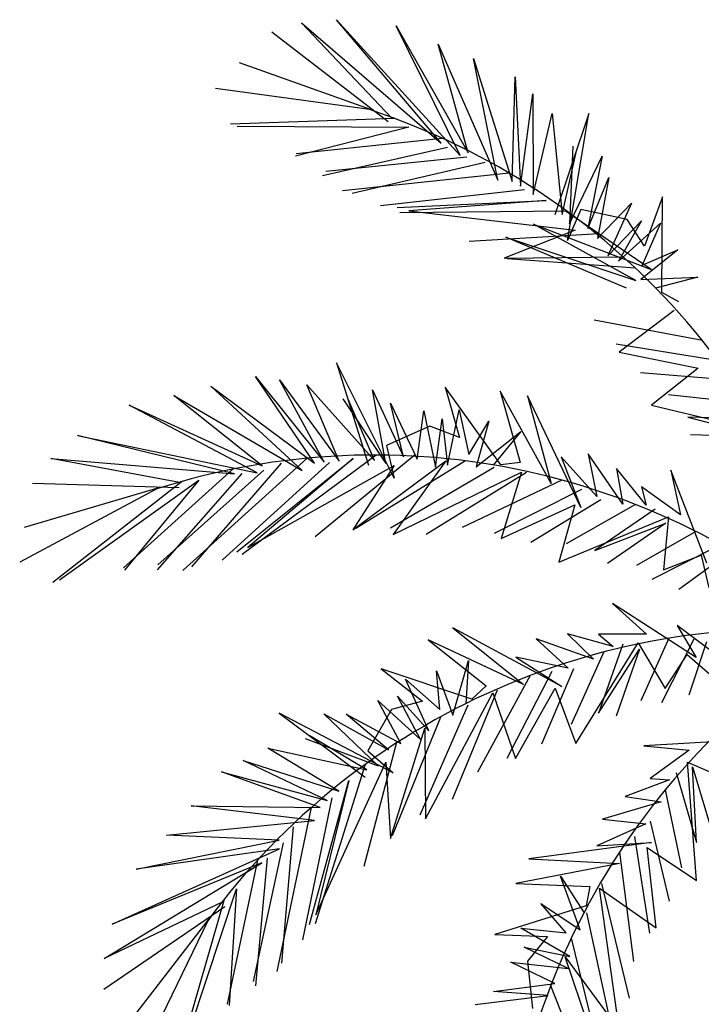
# Model space of a CAD drawing. Extents: x 1358.5 to 1376, y 227.7 to 234.5.
# Drawn here: x 1362.1 to 1362.6, y 231.7 to 232.4 of the extents above; entities that cross this region are included whole.
import ezdxf

# ---------------------------------------------------------------- set-up
doc = ezdxf.new("R2010")
doc.units = 0
doc.header["$MEASUREMENT"] = 0
doc.layers.add('OBJ', color=7, linetype='CONTINUOUS')

msp = doc.modelspace()

# ---------------------------------------------------------------- linework, layer by layer
at = {"layer": 'OBJ', "color": 8}
for p, q in [((1362.36086, 232.29364), (1362.29853, 232.35936)), ((1362.29853, 232.35936), (1362.39522, 232.27607)), ((1362.39522, 232.27607), (1362.32282, 232.36142)), ((1362.32282, 232.36142), (1362.40823, 232.26754)), ((1362.40823, 232.26754), (1362.36413, 232.35729)), ((1362.36413, 232.35729), (1362.41383, 232.26945)), ((1362.35844, 232.29089), (1362.27816, 232.35286)), ((1362.41383, 232.26945), (1362.39298, 232.34457)), ((1362.39298, 232.34457), (1362.43425, 232.25047)), ((1362.34702, 232.299), (1362.2556, 232.33166)), ((1362.43425, 232.25047), (1362.41751, 232.33469)), ((1362.41751, 232.33469), (1362.44418, 232.24955)), ((1362.44418, 232.24955), (1362.44636, 232.32197)), ((1362.44636, 232.32197), (1362.4501, 232.24628)), ((1362.34553, 232.29923), (1362.23905, 232.31396)), ((1362.4501, 232.24628), (1362.45853, 232.31026)), ((1362.45853, 232.31026), (1362.45877, 232.24059)), ((1362.45877, 232.24059), (1362.47187, 232.29655)), ((1362.47187, 232.29655), (1362.47886, 232.22679)), ((1362.49732, 232.29661), (1362.47369, 232.22646)), ((1362.48259, 232.20883), (1362.49732, 232.29661)), ((1362.36308, 232.29307), (1362.24944, 232.28914)), ((1362.2542, 232.28789), (1362.37271, 232.28712)), ((1362.37271, 232.28712), (1362.29448, 232.26705)), ((1362.39613, 232.27939), (1362.2949, 232.26864)), ((1362.31299, 232.25367), (1362.39956, 232.27322)), ((1362.47886, 232.22679), (1362.48902, 232.27164)), ((1362.48627, 232.27407), (1362.48394, 232.22036)), ((1362.41299, 232.26628), (1362.31541, 232.25642)), ((1362.3335, 232.24145), (1362.42567, 232.26293)), ((1362.48394, 232.22036), (1362.50646, 232.26703)), ((1362.50646, 232.26703), (1362.49662, 232.217)), ((1362.44212, 232.25537), (1362.32701, 232.24307)), ((1362.49662, 232.217), (1362.51103, 232.25224)), ((1362.51103, 232.25224), (1362.50329, 232.21015)), ((1362.45285, 232.24386), (1362.35327, 232.23283)), ((1362.36478, 232.23149), (1362.46786, 232.23649)), ((1362.46786, 232.23649), (1362.37271, 232.22939)), ((1362.50329, 232.21015), (1362.52669, 232.23452)), ((1362.52669, 232.23452), (1362.51028, 232.19811)), ((1362.54823, 232.23901), (1362.53583, 232.20494)), ((1362.54772, 232.17294), (1362.54823, 232.23901)), ((1362.48208, 232.22905), (1362.36656, 232.22785)), ((1362.37271, 232.22939), (1362.48786, 232.21593)), ((1362.54027, 232.18876), (1362.48097, 232.22931)), ((1362.49163, 232.23021), (1362.48259, 232.20883)), ((1362.52376, 232.22341), (1362.49163, 232.23021)), ((1362.51028, 232.19811), (1362.53369, 232.22248)), ((1362.53369, 232.22248), (1362.51779, 232.19443)), ((1362.51779, 232.19443), (1362.54679, 232.22072)), ((1362.53583, 232.20494), (1362.52376, 232.22341)), ((1362.54679, 232.22072), (1362.53406, 232.19183)), ((1362.48786, 232.21593), (1362.43868, 232.19667)), ((1362.45896, 232.21996), (1362.54027, 232.18876)), ((1362.52972, 232.18122), (1362.45896, 232.21996)), ((1362.50413, 232.21332), (1362.41457, 232.20814)), ((1362.43982, 232.21107), (1362.52972, 232.18122)), ((1362.52324, 232.1758), (1362.43982, 232.21107)), ((1362.55886, 232.20225), (1362.53313, 232.18189)), ((1362.53406, 232.19183), (1362.55886, 232.20225)), ((1362.43868, 232.19667), (1362.51863, 232.1976)), ((1362.52958, 232.18958), (1362.44088, 232.19618)), ((1362.53313, 232.18189), (1362.57252, 232.18336)), ((1362.57252, 232.18336), (1362.54338, 232.17578)), ((1362.55956, 232.16641), (1362.54772, 232.17294)), ((1362.5563, 232.16048), (1362.51812, 232.13153)), ((1362.57577, 232.13957), (1362.50083, 232.15362)), ((1362.58287, 232.12629), (1362.51621, 232.13713)), ((1362.51812, 232.13153), (1362.57285, 232.12045)), ((1362.36255, 232.04443), (1362.32287, 232.12411)), ((1362.32287, 232.12411), (1362.34498, 232.05347)), ((1362.57285, 232.12045), (1362.54068, 232.095)), ((1362.30754, 232.05479), (1362.26674, 232.11467)), ((1362.26674, 232.11467), (1362.31425, 232.05563)), ((1362.31425, 232.05563), (1362.28347, 232.11236)), ((1362.28347, 232.11236), (1362.32461, 232.05613)), ((1362.58945, 232.11267), (1362.53304, 232.1174)), ((1362.29896, 232.04971), (1362.23592, 232.108)), ((1362.23592, 232.108), (1362.30754, 232.05479)), ((1362.32461, 232.05613), (1362.30231, 232.1091)), ((1362.30231, 232.1091), (1362.34898, 232.05677)), ((1362.35687, 232.05455), (1362.34765, 232.10555)), ((1362.34765, 232.10555), (1362.3691, 232.0593)), ((1362.43634, 232.05368), (1362.39792, 232.10744)), ((1362.39792, 232.10744), (1362.40791, 232.07258)), ((1362.27129, 232.05306), (1362.21027, 232.10158)), ((1362.21027, 232.10158), (1362.29896, 232.04971)), ((1362.32718, 232.09938), (1362.35687, 232.05455)), ((1362.34898, 232.05677), (1362.33084, 232.09903)), ((1362.47123, 232.0408), (1362.43595, 232.10458)), ((1362.43595, 232.10458), (1362.44976, 232.05536)), ((1362.49176, 232.02411), (1362.4548, 232.10132)), ((1362.4548, 232.10132), (1362.47123, 232.0408)), ((1362.60696, 232.09613), (1362.5523, 232.1021)), ((1362.26789, 232.04822), (1362.17945, 232.09491)), ((1362.17945, 232.09491), (1362.27129, 232.05306)), ((1362.3691, 232.0593), (1362.36004, 232.09627)), ((1362.36004, 232.09627), (1362.37852, 232.05767)), ((1362.37852, 232.05767), (1362.38313, 232.09114)), ((1362.38313, 232.09114), (1362.39126, 232.05204)), ((1362.39949, 232.05347), (1362.4075, 232.09179)), ((1362.4075, 232.09179), (1362.41419, 232.06093)), ((1362.54068, 232.095), (1362.62036, 232.07564)), ((1362.39126, 232.05204), (1362.39586, 232.08551)), ((1362.39586, 232.08551), (1362.39949, 232.05347)), ((1362.61611, 232.08525), (1362.56562, 232.08671)), ((1362.56562, 232.08671), (1362.61635, 232.0733)), ((1362.38728, 232.08043), (1362.3573, 232.06704)), ((1362.40791, 232.07258), (1362.38728, 232.08043)), ((1362.41419, 232.06093), (1362.42813, 232.08394)), ((1362.42813, 232.08394), (1362.41927, 232.05234)), ((1362.25235, 232.04748), (1362.1436, 232.07397)), ((1362.1436, 232.07397), (1362.26789, 232.04822)), ((1362.41927, 232.05234), (1362.45028, 232.07669)), ((1362.45028, 232.07669), (1362.43116, 232.05343)), ((1362.61635, 232.0733), (1362.56744, 232.07434)), ((1362.3573, 232.06704), (1362.36255, 232.04443)), ((1362.12517, 232.05803), (1362.25235, 232.04748)), ((1362.21422, 232.0415), (1362.12517, 232.05803)), ((1362.30246, 232.0583), (1362.21656, 231.98068)), ((1362.25393, 231.99352), (1362.33437, 232.05815)), ((1362.35025, 232.06049), (1362.2575, 231.99161)), ((1362.33437, 232.05815), (1362.26157, 231.99648)), ((1362.37734, 232.06073), (1362.30793, 232.00389)), ((1362.50281, 232.03192), (1362.47812, 232.05931)), ((1362.47812, 232.05931), (1362.49176, 232.02411)), ((1362.52072, 232.02654), (1362.49671, 232.06124)), ((1362.49671, 232.06124), (1362.50281, 232.03192)), ((1362.25113, 232.0507), (1362.17555, 231.9825)), ((1362.22276, 231.9832), (1362.2847, 232.05474)), ((1362.3179, 232.05529), (1362.24382, 231.98784)), ((1362.26157, 231.99648), (1362.36264, 232.05327)), ((1362.33417, 232.00879), (1362.39831, 232.05654)), ((1362.36264, 232.05327), (1362.33417, 232.00879)), ((1362.41188, 232.05648), (1362.33625, 232.00969)), ((1362.43176, 232.0519), (1362.36007, 232.01002)), ((1362.39831, 232.05654), (1362.36185, 232.00543)), ((1362.44976, 232.05536), (1362.43634, 232.05368)), ((1362.5164, 232.05127), (1362.52072, 232.02654)), ((1362.53685, 232.02575), (1362.5164, 232.05127)), ((1362.19899, 231.98102), (1362.25753, 232.04773)), ((1362.27247, 232.05), (1362.19933, 231.98467)), ((1362.36185, 232.00543), (1362.4506, 232.04864)), ((1362.45425, 232.0483), (1362.38469, 232.00549)), ((1362.4506, 232.04864), (1362.43673, 232.00278)), ((1362.57877, 231.98567), (1362.55385, 232.04994)), ((1362.55385, 232.04994), (1362.56053, 232.01909)), ((1362.19854, 232.03701), (1362.10373, 231.98634)), ((1362.19987, 232.0377), (1362.10671, 232.01038)), ((1362.21388, 232.03785), (1362.11251, 232.04079)), ((1362.21635, 232.04234), (1362.12673, 231.97237)), ((1362.13131, 231.97415), (1362.22764, 232.04318)), ((1362.22764, 232.04318), (1362.17615, 231.98097)), ((1362.47865, 232.04317), (1362.40976, 232.01049)), ((1362.56053, 232.01909), (1362.53363, 232.03858)), ((1362.53363, 232.03858), (1362.53685, 232.02575)), ((1362.4922, 232.0366), (1362.43189, 232.00618)), ((1362.43673, 232.00278), (1362.48752, 232.02599)), ((1362.50552, 232.02945), (1362.45711, 232.00011)), ((1362.48752, 232.02599), (1362.47646, 231.98649)), ((1362.52942, 232.02636), (1362.48168, 231.99906)), ((1362.47646, 231.98649), (1362.5523, 232.01765)), ((1362.54322, 232.02294), (1362.50151, 231.99444)), ((1362.5523, 232.01765), (1362.54888, 231.98112)), ((1362.50151, 231.99444), (1362.55043, 232.01341)), ((1362.55043, 232.01341), (1362.51025, 231.98551)), ((1362.57128, 232.00764), (1362.53026, 231.98403)), ((1362.58497, 231.99687), (1362.54089, 231.9745)), ((1362.54888, 231.98112), (1362.57486, 231.9912)), ((1362.591, 231.99041), (1362.5594, 231.96759)), ((1362.57486, 231.9912), (1362.58011, 231.96859)), ((1362.57153, 231.92042), (1362.51359, 231.95778)), ((1362.51359, 231.95778), (1362.53714, 231.93674)), ((1362.55844, 231.94252), (1362.57153, 231.92042)), ((1362.59529, 231.91486), (1362.55844, 231.94252)), ((1362.47855, 231.90039), (1362.40326, 231.94112)), ((1362.40326, 231.94112), (1362.45213, 231.90181)), ((1362.51406, 231.92821), (1362.48252, 231.93684)), ((1362.48252, 231.93684), (1362.50055, 231.91937)), ((1362.53714, 231.93674), (1362.50391, 231.9367)), ((1362.50391, 231.9367), (1362.51406, 231.92821)), ((1362.45213, 231.90181), (1362.3861, 231.93268)), ((1362.3861, 231.93268), (1362.4262, 231.90097)), ((1362.50055, 231.91937), (1362.46073, 231.93333)), ((1362.46073, 231.93333), (1362.4829, 231.91319)), ((1362.48828, 231.86095), (1362.53132, 231.93074)), ((1362.52087, 231.92968), (1362.50387, 231.88211)), ((1362.53132, 231.93074), (1362.55002, 231.89918)), ((1362.55256, 231.9338), (1362.53325, 231.89059)), ((1362.56996, 231.93314), (1362.54745, 231.88913)), ((1362.57864, 231.93145), (1362.56648, 231.89442)), ((1362.50769, 231.92434), (1362.48512, 231.87419)), ((1362.50387, 231.88211), (1362.5323, 231.92621)), ((1362.5323, 231.92621), (1362.51619, 231.88002)), ((1362.55002, 231.89918), (1362.56513, 231.9226)), ((1362.56513, 231.9226), (1362.58266, 231.90739)), ((1362.40331, 231.88062), (1362.41409, 231.91854)), ((1362.41409, 231.91854), (1362.41229, 231.88848)), ((1362.44682, 231.92084), (1362.47855, 231.90039)), ((1362.4829, 231.91319), (1362.44682, 231.92084)), ((1362.41633, 231.89173), (1362.35365, 231.91263)), ((1362.35365, 231.91263), (1362.38222, 231.89031)), ((1362.39415, 231.88457), (1362.3919, 231.91138)), ((1362.3919, 231.91138), (1362.40331, 231.88062)), ((1362.45673, 231.9081), (1362.42021, 231.84117)), ((1362.47156, 231.91075), (1362.44065, 231.85069)), ((1362.48654, 231.91279), (1362.46462, 231.8606)), ((1362.38664, 231.86991), (1362.3706, 231.90561)), ((1362.3706, 231.90561), (1362.39415, 231.88457)), ((1362.4262, 231.90097), (1362.41633, 231.89173)), ((1362.38082, 231.8639), (1362.36487, 231.89369)), ((1362.36487, 231.89369), (1362.38664, 231.86991)), ((1362.38442, 231.80891), (1362.43083, 231.89604)), ((1362.43398, 231.89791), (1362.40287, 231.82238)), ((1362.43083, 231.89604), (1362.44657, 231.85078)), ((1362.44657, 231.85078), (1362.47401, 231.89941)), ((1362.47401, 231.89941), (1362.48828, 231.86095)), ((1362.36721, 231.86097), (1362.35126, 231.89076)), ((1362.35126, 231.89076), (1362.38082, 231.8639)), ((1362.38222, 231.89031), (1362.36092, 231.88454)), ((1362.41367, 231.88759), (1362.38029, 231.81158)), ((1362.36207, 231.84088), (1362.28313, 231.88201)), ((1362.28313, 231.88201), (1362.34255, 231.83786)), ((1362.35152, 231.84573), (1362.31409, 231.88156)), ((1362.31409, 231.88156), (1362.35863, 231.85675)), ((1362.35863, 231.85675), (1362.32957, 231.88134)), ((1362.32957, 231.88134), (1362.36721, 231.86097)), ((1362.36092, 231.88454), (1362.34453, 231.85609)), ((1362.3949, 231.87962), (1362.36121, 231.79731)), ((1362.36006, 231.79536), (1362.38388, 231.87168)), ((1362.38388, 231.87168), (1362.38442, 231.80891)), ((1362.30116, 231.86454), (1362.35152, 231.84573)), ((1362.34383, 231.84288), (1362.30432, 231.86641)), ((1362.36445, 231.86275), (1362.34171, 231.77598)), ((1362.60403, 231.86339), (1362.5352, 231.85955)), ((1362.3245, 231.82804), (1362.27533, 231.85779)), ((1362.27533, 231.85779), (1362.34383, 231.84288)), ((1362.34453, 231.85609), (1362.36207, 231.84088)), ((1362.5352, 231.85955), (1362.56661, 231.85637)), ((1362.56661, 231.85637), (1362.53975, 231.83681)), ((1362.31641, 231.82155), (1362.25817, 231.84934)), ((1362.25817, 231.84934), (1362.3245, 231.82804)), ((1362.34268, 231.84664), (1362.30813, 231.7364)), ((1362.30856, 231.74273), (1362.35695, 231.84808)), ((1362.35695, 231.84808), (1362.36006, 231.79536)), ((1362.57163, 231.76634), (1362.56543, 231.8481)), ((1362.56543, 231.8481), (1362.59912, 231.83356)), ((1362.31148, 231.81693), (1362.24327, 231.84139)), ((1362.24327, 231.84139), (1362.31641, 231.82155)), ((1362.5576, 231.84109), (1362.57181, 231.79262)), ((1362.57181, 231.79262), (1362.56889, 231.84501)), ((1362.56889, 231.84501), (1362.58301, 231.79817)), ((1362.30412, 231.73584), (1362.33121, 231.83542)), ((1362.33121, 231.83542), (1362.30856, 231.74273)), ((1362.55296, 231.83591), (1362.52237, 231.82435)), ((1362.53975, 231.83681), (1362.55296, 231.83591)), ((1362.55008, 231.82903), (1362.56129, 231.7752)), ((1362.31956, 231.82342), (1362.29928, 231.7253)), ((1362.54722, 231.82081), (1362.5068, 231.8087)), ((1362.52237, 231.82435), (1362.54722, 231.82081)), ((1362.30752, 231.80777), (1362.22225, 231.81787)), ((1362.22225, 231.81787), (1362.31148, 231.81693)), ((1362.3053, 231.81677), (1362.28143, 231.70349)), ((1362.20528, 231.7976), (1362.30752, 231.80777)), ((1362.53657, 231.80544), (1362.50289, 231.79042)), ((1362.5068, 231.8087), (1362.53657, 231.80544)), ((1362.53976, 231.80726), (1362.55269, 231.75215)), ((1362.28497, 231.70917), (1362.29303, 231.80346)), ((1362.18426, 231.77409), (1362.28316, 231.79421)), ((1362.28316, 231.79421), (1362.20528, 231.7976)), ((1362.28592, 231.79243), (1362.26514, 231.69659)), ((1362.54058, 231.79252), (1362.45573, 231.78122)), ((1362.50289, 231.79042), (1362.54058, 231.79252)), ((1362.52883, 231.79679), (1362.53913, 231.73004)), ((1362.16757, 231.73608), (1362.28326, 231.7883)), ((1362.28326, 231.7883), (1362.18426, 231.77409)), ((1362.5184, 231.78594), (1362.52819, 231.71032)), ((1362.54387, 231.73359), (1362.53749, 231.78907)), ((1362.53749, 231.78907), (1362.57163, 231.76634)), ((1362.16203, 231.71234), (1362.27112, 231.77857)), ((1362.27112, 231.77857), (1362.16757, 231.73608)), ((1362.26825, 231.78045), (1362.24719, 231.68086)), ((1362.26701, 231.69343), (1362.27517, 231.78181)), ((1362.51837, 231.77815), (1362.44681, 231.76431)), ((1362.45573, 231.78122), (1362.51837, 231.77815)), ((1362.49133, 231.7323), (1362.47776, 231.76932)), ((1362.47776, 231.76932), (1362.49397, 231.74395)), ((1362.2163, 231.6481), (1362.25366, 231.76056)), ((1362.25366, 231.76056), (1362.24857, 231.67997)), ((1362.44681, 231.76431), (1362.49788, 231.76223)), ((1362.49788, 231.76223), (1362.49534, 231.74895)), ((1362.5182, 231.66319), (1362.50453, 231.76096)), ((1362.50453, 231.76096), (1362.54387, 231.73359)), ((1362.50599, 231.76432), (1362.52521, 231.68493)), ((1362.24379, 231.75132), (1362.16203, 231.71234)), ((1362.24502, 231.75325), (1362.21364, 231.64396)), ((1362.24566, 231.74816), (1362.16192, 231.69096)), ((1362.49534, 231.74895), (1362.43234, 231.72902)), ((1362.48159, 231.73012), (1362.46402, 231.75049)), ((1362.46402, 231.75049), (1362.49133, 231.7323)), ((1362.49561, 231.74404), (1362.51328, 231.66292)), ((1362.23442, 231.73981), (1362.17511, 231.66295)), ((1362.23374, 231.73846), (1362.18682, 231.64174)), ((1362.48414, 231.71384), (1362.45018, 231.73329)), ((1362.45018, 231.73329), (1362.48159, 231.73012)), ((1362.43234, 231.72902), (1362.46857, 231.72775)), ((1362.46857, 231.72775), (1362.45474, 231.71056)), ((1362.48511, 231.72655), (1362.50624, 231.64016)), ((1362.48296, 231.70556), (1362.45255, 231.72029)), ((1362.45255, 231.72029), (1362.48414, 231.71384)), ((1362.47367, 231.69519), (1362.44326, 231.70992)), ((1362.44326, 231.70992), (1362.48296, 231.70556)), ((1362.45474, 231.71056), (1362.4582, 231.67791)), ((1362.50646, 231.63791), (1362.48086, 231.71366)), ((1362.48086, 231.71366), (1362.5182, 231.66319)), ((1362.43125, 231.68955), (1362.47367, 231.69519)), ((1362.46921, 231.68674), (1362.43125, 231.68955)), ((1362.4704, 231.69501), (1362.503, 231.61144)), ((1362.41859, 231.68063), (1362.46921, 231.68674))]:
    msp.add_line(p, q, dxfattribs=at)
for centre, start, end in [((1362.19086, 231.83032), 11.56969, 71.74391), ((1362.34902, 231.56673), 47.56969, 107.74391), ((1362.93146, 231.51543), 119.56969, 179.74391), ((1362.6319, 231.44646), 83.56969, 143.74391)]:
    msp.add_arc(centre, 0.49376, start, end, dxfattribs=at)

doc.saveas('drawing.dxf')
